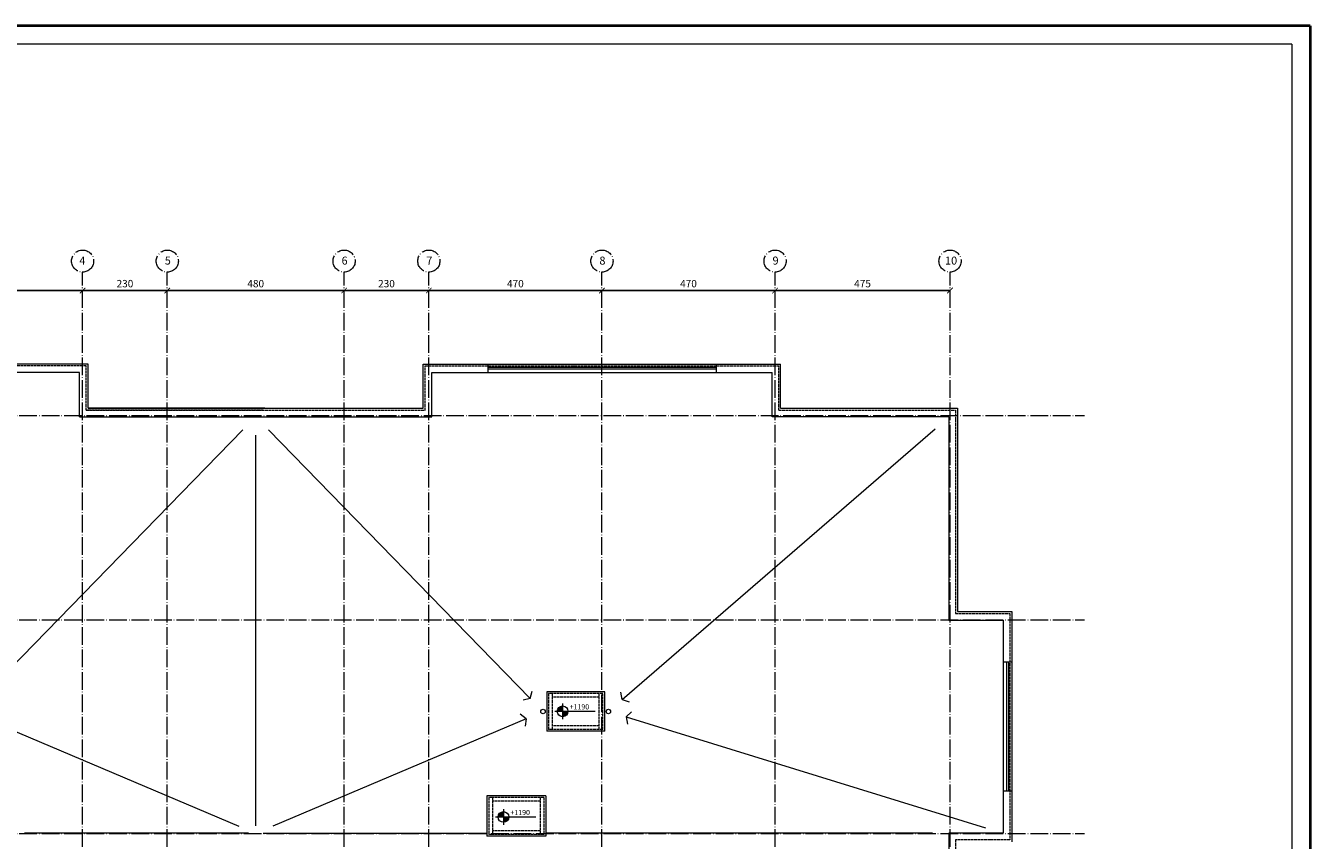
# Model space of a CAD drawing. Units: millimetres. Extents: x 919 to 3735, y 139 to 2659.
# Drawn here: x 2676 to 3025, y 2438 to 2659 of the extents above; entities that cross this region are included whole.
import ezdxf

# ---------------------------------------------------------------- set-up
doc = ezdxf.new("R2010")
doc.units = ezdxf.units.MM
doc.header["$LTSCALE"] = 0.2
doc.linetypes.add('ACAD_ISO02W100', pattern=[15, 12, -3])
doc.linetypes.add('ACAD_ISO04W100', pattern=[30, 24, -3, 0, -3])
doc.layers.get('0').update_dxf_attribs({"lineweight": 5})
doc.layers.get('Defpoints').update_dxf_attribs({"lineweight": 5})
for name, color, linetype, lineweight in [('Ax', 31, 'ACAD_ISO04W100', 9), ('DASH', 251, 'ACAD_ISO02W100', 9), ('DIM', 117, 'Continuous', 9), ('edge', 7, 'Continuous', 18), ('Red', 1, 'Continuous', 9), ('STR', 5, 'Continuous', 40), ('TXT', 7, 'Continuous', 9)]:
    doc.layers.add(name, color=color, linetype=linetype, lineweight=lineweight)
doc.styles.get("Standard").update_dxf_attribs({"font": 'txt.shx', "height": 1.5})
doc.dimstyles.new('ISO-25', dxfattribs={"dimtxt": 2.5, "dimasz": 2.5, "dimexe": 1.25, "dimexo": 0.625, "dimtad": 1, "dimtxsty": 'Standard', "dimcen": 2.5, "dimadec": 0, "dimazin": 0, "dimtfac": 1, "dimtmove": 0, "dimatfit": 3, "dimfxl": 0, "dimarcsym": 0})

# ---------------------------------------------------------------- blocks, each defined once
blk = doc.blocks.new('A$C575D2E67')
at = {"layer": 'STR'}
for q in [(0, 471.98), (670, 0)]:
    blk.add_line((670, 471.98), q, dxfattribs=at)
at = {"layer": 'TXT'}
for q in [(102.38, 466.98), (665, 5)]:
    blk.add_line((665, 466.98), q, dxfattribs=at)
blk = doc.blocks.new('nivo')
at = {"layer": 'DIM'}
h = blk.add_hatch(color=256, dxfattribs=at)
h.paths.add_polyline_path([(0, 1.82, 0.414214), (-1.82, 0), (0, 0)])
h.paths.add_polyline_path([(0, 0), (0, -1.82, 0.414214), (1.82, 0)])
for p, q in [((-2.66, 0), (11, 0)), ((0, 2.66), (0, -2.66))]:
    blk.add_line(p, q, dxfattribs=at)
blk.add_circle((0, 0), 1.82, dxfattribs=at)
blk = doc.blocks.new('_ARCHTICK')
at = {"color": 0, "linetype": 'ByBlock', "ltscale": 0.3, "const_width": 0.15}
blk.add_lwpolyline([(-0.5, -0.5), (0.5, 0.5)], dxfattribs=at)
blk = doc.blocks.new('*D473')
at = {"layer": 'Defpoints', "color": 0, "ltscale": 0.3, "transparency": 16777216}
for p in [(2644.24, 2586.9), (2691.24, 2586.9), (2691.24, 2586.9)]:
    blk.add_point(p, dxfattribs=at)
at = {"layer": 'DIM', "color": 0, "lineweight": -2, "ltscale": 0.3, "transparency": 16777216}
blk.add_line((2644.24, 2586.9), (2691.24, 2586.9), dxfattribs=at)
at = {"layer": 'DIM', "color": 0, "lineweight": -2, "ltscale": 0.3, "transparency": 16777216, "xscale": 1.5, "yscale": 1.5, "zscale": 1.5, "rotation": 180}
blk.add_blockref('_ARCHTICK', (2644.24, 2586.9), dxfattribs=at)
at = {"layer": 'DIM', "color": 0, "lineweight": -2, "ltscale": 0.3, "transparency": 16777216, "xscale": 1.5, "yscale": 1.5, "zscale": 1.5}
blk.add_blockref('_ARCHTICK', (2691.24, 2586.9), dxfattribs=at)
at = {"layer": 'DIM', "color": 0, "ltscale": 0.3, "transparency": 16777216, "insert": (2667.74, 2588.52), "char_height": 2, "attachment_point": 5}
blk.add_mtext('470', dxfattribs=at)
blk = doc.blocks.new('*D470')
at = {"layer": 'Defpoints', "color": 0, "ltscale": 0.3, "transparency": 16777216}
for p in [(2691.24, 2586.9), (2714.24, 2586.9), (2714.24, 2586.9)]:
    blk.add_point(p, dxfattribs=at)
at = {"layer": 'DIM', "color": 0, "lineweight": -2, "ltscale": 0.3, "transparency": 16777216}
blk.add_line((2691.24, 2586.9), (2714.24, 2586.9), dxfattribs=at)
at = {"layer": 'DIM', "color": 0, "lineweight": -2, "ltscale": 0.3, "transparency": 16777216, "xscale": 1.5, "yscale": 1.5, "zscale": 1.5, "rotation": 180}
blk.add_blockref('_ARCHTICK', (2691.24, 2586.9), dxfattribs=at)
at = {"layer": 'DIM', "color": 0, "lineweight": -2, "ltscale": 0.3, "transparency": 16777216, "xscale": 1.5, "yscale": 1.5, "zscale": 1.5}
blk.add_blockref('_ARCHTICK', (2714.24, 2586.9), dxfattribs=at)
at = {"layer": 'DIM', "color": 0, "ltscale": 0.3, "transparency": 16777216, "insert": (2702.74, 2588.52), "char_height": 2, "attachment_point": 5}
blk.add_mtext('230', dxfattribs=at)
blk = doc.blocks.new('*D469')
at = {"layer": 'Defpoints', "color": 0, "ltscale": 0.3, "transparency": 16777216}
for p in [(2714.24, 2586.9), (2762.24, 2586.9), (2762.24, 2586.9)]:
    blk.add_point(p, dxfattribs=at)
at = {"layer": 'DIM', "color": 0, "lineweight": -2, "ltscale": 0.3, "transparency": 16777216}
blk.add_line((2714.24, 2586.9), (2762.24, 2586.9), dxfattribs=at)
at = {"layer": 'DIM', "color": 0, "lineweight": -2, "ltscale": 0.3, "transparency": 16777216, "xscale": 1.5, "yscale": 1.5, "zscale": 1.5, "rotation": 180}
blk.add_blockref('_ARCHTICK', (2714.24, 2586.9), dxfattribs=at)
at = {"layer": 'DIM', "color": 0, "lineweight": -2, "ltscale": 0.3, "transparency": 16777216, "xscale": 1.5, "yscale": 1.5, "zscale": 1.5}
blk.add_blockref('_ARCHTICK', (2762.24, 2586.9), dxfattribs=at)
at = {"layer": 'DIM', "color": 0, "ltscale": 0.3, "transparency": 16777216, "insert": (2738.24, 2588.52), "char_height": 2, "attachment_point": 5}
blk.add_mtext('480', dxfattribs=at)
blk = doc.blocks.new('*D476')
at = {"layer": 'Defpoints', "color": 0, "ltscale": 0.3, "transparency": 16777216}
for p in [(2879.24, 2586.9), (2879.24, 2586.9), (2926.74, 2586.9)]:
    blk.add_point(p, dxfattribs=at)
at = {"layer": 'DIM', "color": 0, "lineweight": -2, "ltscale": 0.3, "transparency": 16777216}
blk.add_line((2926.74, 2586.9), (2879.24, 2586.9), dxfattribs=at)
at = {"layer": 'DIM', "color": 0, "lineweight": -2, "ltscale": 0.3, "transparency": 16777216, "xscale": 1.5, "yscale": 1.5, "zscale": 1.5, "rotation": 180}
blk.add_blockref('_ARCHTICK', (2879.24, 2586.9), dxfattribs=at)
at = {"layer": 'DIM', "color": 0, "lineweight": -2, "ltscale": 0.3, "transparency": 16777216, "xscale": 1.5, "yscale": 1.5, "zscale": 1.5}
blk.add_blockref('_ARCHTICK', (2926.74, 2586.9), dxfattribs=at)
at = {"layer": 'DIM', "color": 0, "ltscale": 0.3, "transparency": 16777216, "insert": (2902.99, 2588.52), "char_height": 2, "attachment_point": 5}
blk.add_mtext('475', dxfattribs=at)
blk = doc.blocks.new('*D475')
at = {"layer": 'Defpoints', "color": 0, "ltscale": 0.3, "transparency": 16777216}
for p in [(2832.24, 2586.9), (2879.24, 2586.9), (2879.24, 2586.9)]:
    blk.add_point(p, dxfattribs=at)
at = {"layer": 'DIM', "color": 0, "lineweight": -2, "ltscale": 0.3, "transparency": 16777216}
blk.add_line((2832.24, 2586.9), (2879.24, 2586.9), dxfattribs=at)
at = {"layer": 'DIM', "color": 0, "lineweight": -2, "ltscale": 0.3, "transparency": 16777216, "xscale": 1.5, "yscale": 1.5, "zscale": 1.5, "rotation": 180}
blk.add_blockref('_ARCHTICK', (2832.24, 2586.9), dxfattribs=at)
at = {"layer": 'DIM', "color": 0, "lineweight": -2, "ltscale": 0.3, "transparency": 16777216, "xscale": 1.5, "yscale": 1.5, "zscale": 1.5}
blk.add_blockref('_ARCHTICK', (2879.24, 2586.9), dxfattribs=at)
at = {"layer": 'DIM', "color": 0, "ltscale": 0.3, "transparency": 16777216, "insert": (2855.74, 2588.52), "char_height": 2, "attachment_point": 5}
blk.add_mtext('470', dxfattribs=at)
blk = doc.blocks.new('*D474')
at = {"layer": 'Defpoints', "color": 0, "ltscale": 0.3, "transparency": 16777216}
for p in [(2785.24, 2586.9), (2832.24, 2586.9), (2832.24, 2586.9)]:
    blk.add_point(p, dxfattribs=at)
at = {"layer": 'DIM', "color": 0, "lineweight": -2, "ltscale": 0.3, "transparency": 16777216}
blk.add_line((2785.24, 2586.9), (2832.24, 2586.9), dxfattribs=at)
at = {"layer": 'DIM', "color": 0, "lineweight": -2, "ltscale": 0.3, "transparency": 16777216, "xscale": 1.5, "yscale": 1.5, "zscale": 1.5, "rotation": 180}
blk.add_blockref('_ARCHTICK', (2785.24, 2586.9), dxfattribs=at)
at = {"layer": 'DIM', "color": 0, "lineweight": -2, "ltscale": 0.3, "transparency": 16777216, "xscale": 1.5, "yscale": 1.5, "zscale": 1.5}
blk.add_blockref('_ARCHTICK', (2832.24, 2586.9), dxfattribs=at)
at = {"layer": 'DIM', "color": 0, "ltscale": 0.3, "transparency": 16777216, "insert": (2808.74, 2588.52), "char_height": 2, "attachment_point": 5}
blk.add_mtext('470', dxfattribs=at)
blk = doc.blocks.new('*D468')
at = {"layer": 'Defpoints', "color": 0, "ltscale": 0.3, "transparency": 16777216}
for p in [(2762.24, 2586.9), (2785.24, 2586.9), (2785.24, 2586.9)]:
    blk.add_point(p, dxfattribs=at)
at = {"layer": 'DIM', "color": 0, "lineweight": -2, "ltscale": 0.3, "transparency": 16777216}
blk.add_line((2762.24, 2586.9), (2785.24, 2586.9), dxfattribs=at)
at = {"layer": 'DIM', "color": 0, "lineweight": -2, "ltscale": 0.3, "transparency": 16777216, "xscale": 1.5, "yscale": 1.5, "zscale": 1.5, "rotation": 180}
blk.add_blockref('_ARCHTICK', (2762.24, 2586.9), dxfattribs=at)
at = {"layer": 'DIM', "color": 0, "lineweight": -2, "ltscale": 0.3, "transparency": 16777216, "xscale": 1.5, "yscale": 1.5, "zscale": 1.5}
blk.add_blockref('_ARCHTICK', (2785.24, 2586.9), dxfattribs=at)
at = {"layer": 'DIM', "color": 0, "ltscale": 0.3, "transparency": 16777216, "insert": (2773.74, 2588.52), "char_height": 2, "attachment_point": 5}
blk.add_mtext('230', dxfattribs=at)

msp = doc.modelspace()

# ---------------------------------------------------------------- linework, layer by layer
at = {"layer": 'Ax'}
for p, q in [((2691.242, 2264.989), (2691.242, 2591.898)), ((2714.242, 2264.989), (2714.242, 2591.898)), ((2762.242, 2264.989), (2762.242, 2591.898)), ((2785.242, 2264.989), (2785.242, 2591.898)), ((2832.242, 2264.989), (2832.242, 2591.898)), ((2879.242, 2264.989), (2879.242, 2591.898)), ((2926.742, 2264.989), (2926.742, 2591.898)), ((2503.242, 2552.944), (2963.242, 2552.944)), ((2503.242, 2497.444), (2963.242, 2497.444)), ((2503.242, 2439.444), (2963.242, 2439.444))]:
    msp.add_line(p, q, dxfattribs=at)
for centre in [(2691.242, 2594.898), (2714.242, 2594.898), (2762.242, 2594.898), (2785.242, 2594.898), (2832.242, 2594.898), (2879.242, 2594.898), (2926.742, 2594.898)]:
    msp.add_circle(centre, 3, dxfattribs=at)
at = {"layer": 'DASH', "ltscale": 0.3}
for p, q in [((2692.242, 2566.444), (2596.242, 2566.444)), ((2692.242, 2554.444), (2692.242, 2566.444)), ((2784.242, 2554.444), (2784.242, 2566.444)), ((2784.242, 2566.444), (2880.242, 2566.444)), ((2880.242, 2554.444), (2880.242, 2566.444)), ((2692.242, 2554.444), (2784.242, 2554.444)), ((2740.242, 2554.444), (2692.242, 2554.444)), ((2880.242, 2554.444), (2928.242, 2554.444)), ((2928.242, 2554.444), (2928.242, 2499.194)), ((2928.242, 2499.194), (2942.992, 2499.194)), ((2942.992, 2499.194), (2942.992, 2437.694)), ((2818.742, 2477.444), (2817.742, 2477.444)), ((2817.742, 2477.444), (2817.742, 2467.694)), ((2818.742, 2477.444), (2818.742, 2467.694)), ((2831.492, 2477.444), (2818.742, 2477.444)), ((2831.492, 2476.444), (2818.742, 2476.444)), ((2832.492, 2477.444), (2831.492, 2477.444)), ((2831.492, 2467.694), (2831.492, 2477.444)), ((2832.492, 2467.694), (2832.492, 2477.444)), ((2818.742, 2467.694), (2817.742, 2467.694)), ((2831.492, 2468.694), (2818.742, 2468.694)), ((2831.492, 2467.694), (2818.742, 2467.694)), ((2832.492, 2467.694), (2831.492, 2467.694)), ((2802.492, 2449.194), (2801.492, 2449.194)), ((2801.492, 2449.194), (2801.492, 2439.194)), ((2802.492, 2449.194), (2802.492, 2439.194)), ((2815.492, 2449.194), (2802.492, 2449.194)), ((2816.492, 2449.194), (2815.492, 2449.194)), ((2815.492, 2449.194), (2815.492, 2439.194)), ((2816.492, 2449.194), (2816.492, 2439.194)), ((2815.492, 2448.194), (2802.492, 2448.194)), ((2802.492, 2439.194), (2801.492, 2439.194)), ((2815.492, 2440.194), (2802.492, 2440.194)), ((2815.492, 2439.194), (2802.492, 2439.194)), ((2816.492, 2439.194), (2815.492, 2439.194)), ((2928.242, 2437.694), (2928.242, 2409.194)), ((2942.992, 2437.694), (2928.242, 2437.694))]:
    msp.add_line(p, q, dxfattribs=at)
at = {"layer": 'edge'}
for p, q in [((2692.742, 2566.944), (2595.742, 2566.944)), ((2783.742, 2566.944), (2880.742, 2566.944)), ((2690.442, 2564.644), (2598.042, 2564.644)), ((2786.042, 2564.644), (2878.442, 2564.644))]:
    msp.add_line(p, q, dxfattribs=at)
at = {"layer": 'edge', "ltscale": 0.3}
for p, q in [((2692.742, 2554.944), (2692.742, 2566.944)), ((2692.742, 2554.944), (2692.742, 2566.944)), ((2783.742, 2554.944), (2783.742, 2566.944)), ((2783.742, 2554.944), (2783.742, 2566.944)), ((2801.242, 2566.944), (2801.242, 2564.644)), ((2863.242, 2566.944), (2863.242, 2564.644)), ((2880.742, 2554.944), (2880.742, 2566.944)), ((2690.442, 2552.644), (2690.442, 2564.644)), ((2786.042, 2552.644), (2786.042, 2564.644)), ((2878.442, 2552.644), (2878.442, 2564.644)), ((2692.742, 2554.944), (2783.742, 2554.944)), ((2740.742, 2554.944), (2692.742, 2554.944)), ((2880.742, 2554.944), (2928.742, 2554.944)), ((2928.742, 2554.944), (2928.742, 2499.694)), ((2690.442, 2552.644), (2786.042, 2552.644)), ((2926.442, 2552.644), (2878.442, 2552.644)), ((2926.442, 2552.644), (2926.442, 2497.394)), ((2926.442, 2497.394), (2941.192, 2497.394)), ((2928.742, 2499.694), (2943.492, 2499.694)), ((2941.192, 2497.394), (2941.192, 2439.494)), ((2943.492, 2499.694), (2943.492, 2437.194)), ((2943.492, 2485.944), (2941.192, 2485.944)), ((2817.242, 2477.944), (2817.242, 2467.194)), ((2832.992, 2477.944), (2817.242, 2477.944)), ((2832.992, 2467.194), (2832.992, 2477.944)), ((2832.992, 2467.194), (2817.242, 2467.194)), ((2800.992, 2449.694), (2800.992, 2438.694)), ((2816.992, 2449.694), (2800.992, 2449.694)), ((2816.992, 2449.694), (2816.992, 2438.694)), ((2943.492, 2450.944), (2941.192, 2450.944)), ((2816.992, 2438.694), (2800.992, 2438.694)), ((2941.192, 2439.494), (2926.442, 2439.494)), ((2926.442, 2439.494), (2926.442, 2407.394))]:
    msp.add_line(p, q, dxfattribs=at)
at = {"layer": 'Red', "ltscale": 0.3}
for p, q in [((2863.242, 2566.044), (2801.242, 2566.044)), ((2863.242, 2565.544), (2801.242, 2565.544)), ((2663.731, 2476.15), (2734.753, 2549.062)), ((2738.242, 2441.494), (2738.242, 2547.644)), ((2738.242, 2441.494), (2738.242, 2547.644)), ((2812.753, 2476.15), (2741.731, 2549.062)), ((2837.772, 2475.842), (2922.663, 2549.37)), ((2942.092, 2485.944), (2942.092, 2450.944)), ((2942.592, 2485.944), (2942.592, 2450.944)), ((2812.753, 2476.15), (2813.296, 2478.075)), ((2837.772, 2475.842), (2837.394, 2477.806)), ((2812.753, 2476.15), (2810.815, 2475.658)), ((2837.772, 2475.842), (2839.662, 2475.188)), ((2664.846, 2470.617), (2733.639, 2441.446)), ((2811.639, 2470.617), (2742.846, 2441.446)), ((2811.639, 2470.617), (2810.042, 2471.821)), ((2811.639, 2470.617), (2811.395, 2468.632)), ((2838.77, 2471.095), (2840.236, 2472.455)), ((2838.77, 2471.095), (2936.415, 2440.968)), ((2838.77, 2471.095), (2839.215, 2469.145)), ((2736.242, 2439.494), (2675.492, 2439.494)), ((2740.242, 2439.494), (2800.992, 2439.494)), ((2921.942, 2439.494), (2816.992, 2439.494))]:
    msp.add_line(p, q, dxfattribs=at)
for centre in [(2816.242, 2472.569), (2833.992, 2472.569)]:
    msp.add_circle(centre, 0.6, dxfattribs=at)

# ---------------------------------------------------------------- block references
at = {"layer": 'DIM', "xscale": 0.8, "yscale": 0.8, "zscale": 0.8}
for p in [(2821.565, 2472.625), (2805.492, 2443.941)]:
    msp.add_blockref('nivo', p, dxfattribs=at)
at = {"layer": 'TXT'}
msp.add_blockref('A$C575D2E67', (2354.552, 2186.852), dxfattribs=at)

# ---------------------------------------------------------------- texts
at = {"layer": 'Ax', "width": 5.05674, "attachment_point": 1}
for s, insert, char_height in [('4 ', (2690.364, 2596.121), 2.1708), ('5 ', (2713.551, 2596.121), 2.1708), ('6 ', (2761.551, 2596.121), 2.1708), ('7', (2784.551, 2596.121), 2.171), ('8', (2831.551, 2596.121), 2.171), ('9', (2878.551, 2596.121), 2.171), ('10', (2925.388, 2596.121), 2.1708)]:
    msp.add_mtext(s, dxfattribs=dict(at, insert=insert, char_height=char_height))
at = {"layer": 'DIM'}
for p in [(2823.466, 2473.139), (2807.393, 2444.455)]:
    msp.add_text('+1190', height=1.4, dxfattribs=at).set_placement(p)

# ---------------------------------------------------------------- dimensions: what is measured, and where the dimension line sits
at = {"layer": 'DIM', "ltscale": 0.3}
for base, p1, p2, text, picture, middle in [((2691.242, 2586.898), (2644.242, 2586.898), (2691.242, 2586.898), '470', '*D473', (2667.742, 2588.523)), ((2714.242, 2586.898), (2691.242, 2586.898), (2714.242, 2586.898), '230', '*D470', (2702.742, 2588.523)), ((2762.242, 2586.898), (2714.242, 2586.898), (2762.242, 2586.898), '480', '*D469', (2738.242, 2588.523)), ((2785.242, 2586.898), (2762.242, 2586.898), (2785.242, 2586.898), '230', '*D468', (2773.742, 2588.523)), ((2832.242, 2586.898), (2785.242, 2586.898), (2832.242, 2586.898), '470', '*D474', (2808.742, 2588.523)), ((2879.242, 2586.898), (2832.242, 2586.898), (2879.242, 2586.898), '470', '*D475', (2855.742, 2588.523))]:
    dim = msp.add_linear_dim(base=base, p1=p1, p2=p2, text=text, dimstyle='ISO-25', override={"dimtxt": 2, "dimasz": 1.5, "dimblk": 'ARCHTICK', "dimcen": 1.5, "dimse1": 1, "dimse2": 1}, dxfattribs=at)
    dim.commit()
    dim.dimension.update_dxf_attribs({"geometry": picture, "text_midpoint": middle})
dim = msp.add_linear_dim(base=(2879.242, 2586.898), p1=(2926.742, 2586.898), p2=(2879.242, 2586.898), angle=180, text='475', dimstyle='ISO-25', override={"dimtxt": 2, "dimasz": 1.5, "dimblk": 'ARCHTICK', "dimcen": 1.5, "dimse1": 1, "dimse2": 1}, dxfattribs=at)
dim.commit()
dim.dimension.update_dxf_attribs({"geometry": '*D476', "text_midpoint": (2902.992, 2588.523)})

doc.saveas('drawing.dxf')
